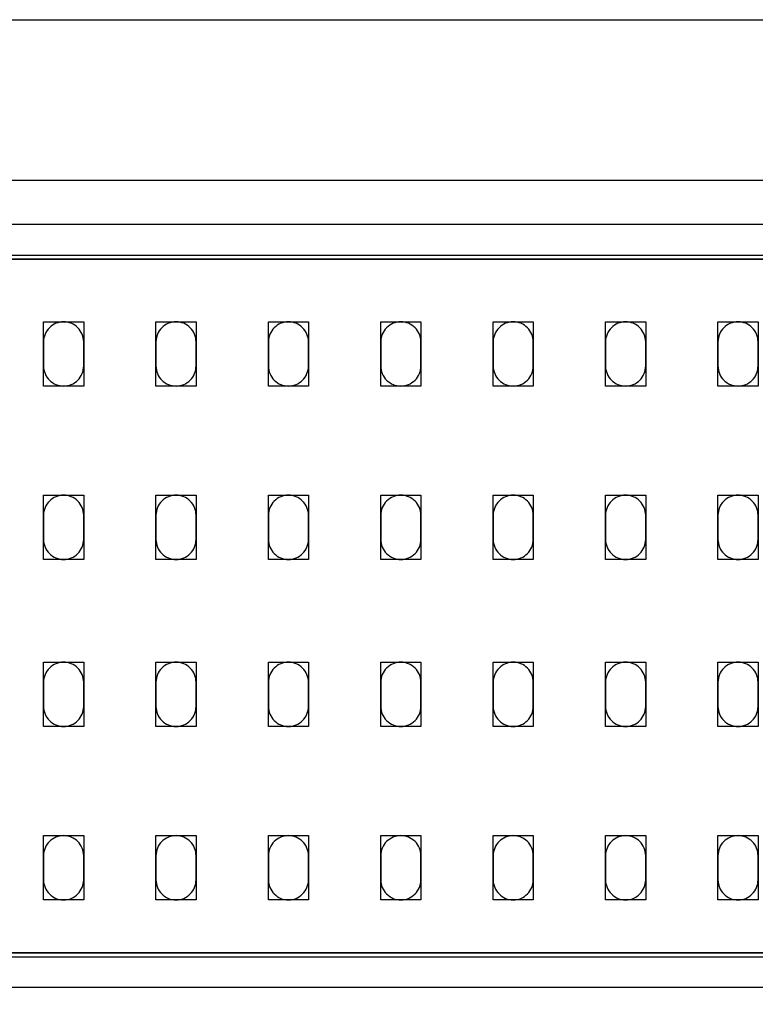
# Model space of a CAD drawing. Units: millimetres. Extents: x -10628 to 638, y 1280 to 13134.
# Drawn here: x -6378 to -6333, y 10901 to 10962 of the extents above; entities that cross this region are included whole.
import ezdxf

# ---------------------------------------------------------------- set-up
doc = ezdxf.new("R2010")
doc.units = ezdxf.units.MM
doc.header["$LTSCALE"] = 5
for name, color, linetype in [('200-EquipBlack-3d', 250, 'Continuous'), ('200-EquipBorder-2d', 9, 'Continuous'), ('200-EquipInternal-2d', 252, 'Continuous'), ('200-EquipSteel-3d', 9, 'Continuous')]:
    doc.layers.add(name, color=color, linetype=linetype)
doc.layers.add('200-InsPoint-3D', color=3, linetype='Continuous', plot=False)

# ---------------------------------------------------------------- blocks, each defined once
blk = doc.blocks.new('BLS1126')
at = {"layer": '200-EquipBlack-3d'}
for points, elevation in [([(385.5, -120.5), (360.5, -120.5), (360.5, -80.5), (385.5, -80.5)], 1617), ([(385.5, -120.5), (360.5, -120.5), (360.5, -80.5), (385.5, -80.5)], 267), ([(385.5, -120.5), (360.5, -120.5), (360.5, -80.5), (385.5, -80.5)], 717), ([(385.5, -120.5), (360.5, -120.5), (360.5, -80.5), (385.5, -80.5)], 1167), ([(455.5, -120.5), (430.5, -120.5), (430.5, -80.5), (455.5, -80.5)], 1617), ([(455.5, -120.5), (430.5, -120.5), (430.5, -80.5), (455.5, -80.5)], 267), ([(455.5, -120.5), (430.5, -120.5), (430.5, -80.5), (455.5, -80.5)], 717), ([(455.5, -120.5), (430.5, -120.5), (430.5, -80.5), (455.5, -80.5)], 1167), ([(525.5, -120.5), (500.5, -120.5), (500.5, -80.5), (525.5, -80.5)], 1617), ([(525.5, -120.5), (500.5, -120.5), (500.5, -80.5), (525.5, -80.5)], 1167), ([(525.5, -120.5), (500.5, -120.5), (500.5, -80.5), (525.5, -80.5)], 717), ([(525.5, -120.5), (500.5, -120.5), (500.5, -80.5), (525.5, -80.5)], 267), ([(595.5, -120.5), (570.5, -120.5), (570.5, -80.5), (595.5, -80.5)], 1617), ([(595.5, -120.5), (570.5, -120.5), (570.5, -80.5), (595.5, -80.5)], 1167), ([(595.5, -120.5), (570.5, -120.5), (570.5, -80.5), (595.5, -80.5)], 717), ([(595.5, -120.5), (570.5, -120.5), (570.5, -80.5), (595.5, -80.5)], 267), ([(665.5, -120.5), (640.5, -120.5), (640.5, -80.5), (665.5, -80.5)], 1617), ([(665.5, -120.5), (640.5, -120.5), (640.5, -80.5), (665.5, -80.5)], 1167), ([(665.5, -120.5), (640.5, -120.5), (640.5, -80.5), (665.5, -80.5)], 717), ([(665.5, -120.5), (640.5, -120.5), (640.5, -80.5), (665.5, -80.5)], 267), ([(735.5, -120.5), (710.5, -120.5), (710.5, -80.5), (735.5, -80.5)], 1617), ([(735.5, -120.5), (710.5, -120.5), (710.5, -80.5), (735.5, -80.5)], 1167), ([(735.5, -120.5), (710.5, -120.5), (710.5, -80.5), (735.5, -80.5)], 717), ([(735.5, -120.5), (710.5, -120.5), (710.5, -80.5), (735.5, -80.5)], 267), ([(805.5, -120.5), (780.5, -120.5), (780.5, -80.5), (805.5, -80.5)], 1617), ([(805.5, -120.5), (780.5, -120.5), (780.5, -80.5), (805.5, -80.5)], 1167), ([(805.5, -120.5), (780.5, -120.5), (780.5, -80.5), (805.5, -80.5)], 717), ([(805.5, -120.5), (780.5, -120.5), (780.5, -80.5), (805.5, -80.5)], 267), ([(385.5, -228.5), (360.5, -228.5), (360.5, -188.5), (385.5, -188.5)], 1617), ([(385.5, -228.5), (360.5, -228.5), (360.5, -188.5), (385.5, -188.5)], 267), ([(385.5, -228.5), (360.5, -228.5), (360.5, -188.5), (385.5, -188.5)], 717), ([(385.5, -228.5), (360.5, -228.5), (360.5, -188.5), (385.5, -188.5)], 1167), ([(455.5, -228.5), (430.5, -228.5), (430.5, -188.5), (455.5, -188.5)], 1617), ([(455.5, -228.5), (430.5, -228.5), (430.5, -188.5), (455.5, -188.5)], 267), ([(455.5, -228.5), (430.5, -228.5), (430.5, -188.5), (455.5, -188.5)], 717), ([(455.5, -228.5), (430.5, -228.5), (430.5, -188.5), (455.5, -188.5)], 1167), ([(525.5, -228.5), (500.5, -228.5), (500.5, -188.5), (525.5, -188.5)], 1617), ([(525.5, -228.5), (500.5, -228.5), (500.5, -188.5), (525.5, -188.5)], 1167), ([(525.5, -228.5), (500.5, -228.5), (500.5, -188.5), (525.5, -188.5)], 717), ([(525.5, -228.5), (500.5, -228.5), (500.5, -188.5), (525.5, -188.5)], 267), ([(595.5, -228.5), (570.5, -228.5), (570.5, -188.5), (595.5, -188.5)], 1617), ([(595.5, -228.5), (570.5, -228.5), (570.5, -188.5), (595.5, -188.5)], 1167), ([(595.5, -228.5), (570.5, -228.5), (570.5, -188.5), (595.5, -188.5)], 717), ([(595.5, -228.5), (570.5, -228.5), (570.5, -188.5), (595.5, -188.5)], 267), ([(665.5, -228.5), (640.5, -228.5), (640.5, -188.5), (665.5, -188.5)], 1617), ([(665.5, -228.5), (640.5, -228.5), (640.5, -188.5), (665.5, -188.5)], 1167), ([(665.5, -228.5), (640.5, -228.5), (640.5, -188.5), (665.5, -188.5)], 717), ([(665.5, -228.5), (640.5, -228.5), (640.5, -188.5), (665.5, -188.5)], 267), ([(735.5, -228.5), (710.5, -228.5), (710.5, -188.5), (735.5, -188.5)], 1617), ([(735.5, -228.5), (710.5, -228.5), (710.5, -188.5), (735.5, -188.5)], 1167), ([(735.5, -228.5), (710.5, -228.5), (710.5, -188.5), (735.5, -188.5)], 717), ([(735.5, -228.5), (710.5, -228.5), (710.5, -188.5), (735.5, -188.5)], 267), ([(805.5, -228.5), (780.5, -228.5), (780.5, -188.5), (805.5, -188.5)], 1617), ([(805.5, -228.5), (780.5, -228.5), (780.5, -188.5), (805.5, -188.5)], 1167), ([(805.5, -228.5), (780.5, -228.5), (780.5, -188.5), (805.5, -188.5)], 717), ([(805.5, -228.5), (780.5, -228.5), (780.5, -188.5), (805.5, -188.5)], 267), ([(385.5, -332.5), (360.5, -332.5), (360.5, -292.5), (385.5, -292.5)], 1617), ([(385.5, -332.5), (360.5, -332.5), (360.5, -292.5), (385.5, -292.5)], 267), ([(385.5, -332.5), (360.5, -332.5), (360.5, -292.5), (385.5, -292.5)], 717), ([(385.5, -332.5), (360.5, -332.5), (360.5, -292.5), (385.5, -292.5)], 1167), ([(455.5, -332.5), (430.5, -332.5), (430.5, -292.5), (455.5, -292.5)], 1617), ([(455.5, -332.5), (430.5, -332.5), (430.5, -292.5), (455.5, -292.5)], 267), ([(455.5, -332.5), (430.5, -332.5), (430.5, -292.5), (455.5, -292.5)], 717), ([(455.5, -332.5), (430.5, -332.5), (430.5, -292.5), (455.5, -292.5)], 1167), ([(525.5, -332.5), (500.5, -332.5), (500.5, -292.5), (525.5, -292.5)], 1617), ([(525.5, -332.5), (500.5, -332.5), (500.5, -292.5), (525.5, -292.5)], 1167), ([(525.5, -332.5), (500.5, -332.5), (500.5, -292.5), (525.5, -292.5)], 717), ([(525.5, -332.5), (500.5, -332.5), (500.5, -292.5), (525.5, -292.5)], 267), ([(595.5, -332.5), (570.5, -332.5), (570.5, -292.5), (595.5, -292.5)], 1617), ([(595.5, -332.5), (570.5, -332.5), (570.5, -292.5), (595.5, -292.5)], 1167), ([(595.5, -332.5), (570.5, -332.5), (570.5, -292.5), (595.5, -292.5)], 717), ([(595.5, -332.5), (570.5, -332.5), (570.5, -292.5), (595.5, -292.5)], 267), ([(665.5, -332.5), (640.5, -332.5), (640.5, -292.5), (665.5, -292.5)], 1617), ([(665.5, -332.5), (640.5, -332.5), (640.5, -292.5), (665.5, -292.5)], 1167), ([(665.5, -332.5), (640.5, -332.5), (640.5, -292.5), (665.5, -292.5)], 717), ([(665.5, -332.5), (640.5, -332.5), (640.5, -292.5), (665.5, -292.5)], 267), ([(735.5, -332.5), (710.5, -332.5), (710.5, -292.5), (735.5, -292.5)], 1617), ([(735.5, -332.5), (710.5, -332.5), (710.5, -292.5), (735.5, -292.5)], 1167), ([(735.5, -332.5), (710.5, -332.5), (710.5, -292.5), (735.5, -292.5)], 717), ([(735.5, -332.5), (710.5, -332.5), (710.5, -292.5), (735.5, -292.5)], 267), ([(805.5, -332.5), (780.5, -332.5), (780.5, -292.5), (805.5, -292.5)], 1617), ([(805.5, -332.5), (780.5, -332.5), (780.5, -292.5), (805.5, -292.5)], 1167), ([(805.5, -332.5), (780.5, -332.5), (780.5, -292.5), (805.5, -292.5)], 717), ([(805.5, -332.5), (780.5, -332.5), (780.5, -292.5), (805.5, -292.5)], 267), ([(385.5, -440.5), (360.5, -440.5), (360.5, -400.5), (385.5, -400.5)], 1617), ([(385.5, -440.5), (360.5, -440.5), (360.5, -400.5), (385.5, -400.5)], 267), ([(385.5, -440.5), (360.5, -440.5), (360.5, -400.5), (385.5, -400.5)], 717), ([(385.5, -440.5), (360.5, -440.5), (360.5, -400.5), (385.5, -400.5)], 1167), ([(455.5, -440.5), (430.5, -440.5), (430.5, -400.5), (455.5, -400.5)], 1617), ([(455.5, -440.5), (430.5, -440.5), (430.5, -400.5), (455.5, -400.5)], 267), ([(455.5, -440.5), (430.5, -440.5), (430.5, -400.5), (455.5, -400.5)], 717), ([(455.5, -440.5), (430.5, -440.5), (430.5, -400.5), (455.5, -400.5)], 1167), ([(525.5, -440.5), (500.5, -440.5), (500.5, -400.5), (525.5, -400.5)], 1617), ([(525.5, -440.5), (500.5, -440.5), (500.5, -400.5), (525.5, -400.5)], 1167), ([(525.5, -440.5), (500.5, -440.5), (500.5, -400.5), (525.5, -400.5)], 717), ([(525.5, -440.5), (500.5, -440.5), (500.5, -400.5), (525.5, -400.5)], 267), ([(595.5, -440.5), (570.5, -440.5), (570.5, -400.5), (595.5, -400.5)], 1617), ([(595.5, -440.5), (570.5, -440.5), (570.5, -400.5), (595.5, -400.5)], 1167), ([(595.5, -440.5), (570.5, -440.5), (570.5, -400.5), (595.5, -400.5)], 717), ([(595.5, -440.5), (570.5, -440.5), (570.5, -400.5), (595.5, -400.5)], 267), ([(665.5, -440.5), (640.5, -440.5), (640.5, -400.5), (665.5, -400.5)], 1617), ([(665.5, -440.5), (640.5, -440.5), (640.5, -400.5), (665.5, -400.5)], 1167), ([(665.5, -440.5), (640.5, -440.5), (640.5, -400.5), (665.5, -400.5)], 717), ([(665.5, -440.5), (640.5, -440.5), (640.5, -400.5), (665.5, -400.5)], 267), ([(735.5, -440.5), (710.5, -440.5), (710.5, -400.5), (735.5, -400.5)], 1617), ([(735.5, -440.5), (710.5, -440.5), (710.5, -400.5), (735.5, -400.5)], 1167), ([(735.5, -440.5), (710.5, -440.5), (710.5, -400.5), (735.5, -400.5)], 717), ([(735.5, -440.5), (710.5, -440.5), (710.5, -400.5), (735.5, -400.5)], 267), ([(805.5, -440.5), (780.5, -440.5), (780.5, -400.5), (805.5, -400.5)], 1617), ([(805.5, -440.5), (780.5, -440.5), (780.5, -400.5), (805.5, -400.5)], 1167), ([(805.5, -440.5), (780.5, -440.5), (780.5, -400.5), (805.5, -400.5)], 717), ([(805.5, -440.5), (780.5, -440.5), (780.5, -400.5), (805.5, -400.5)], 267)]:
    blk.add_lwpolyline(points, close=True, dxfattribs=dict(at, elevation=elevation))
at = {"layer": '200-EquipBorder-2d'}
for points in [[(52, -39), (1114, -39), (1114, -20), (52, -20)], [(52, -476), (1114, -476), (1114, -495), (52, -495)]]:
    blk.add_lwpolyline(points, close=True, dxfattribs=at)
at = {"layer": '200-EquipInternal-2d'}
blk.add_lwpolyline([(1114, -473.5), (52, -473.5), (52, -41.5), (1114, -41.5)], close=True, dxfattribs=at)
for points in [[(360.5, -93), (360.5, -108, 0.414214), (373, -120.5, 0.414214), (385.5, -108), (385.5, -93, 0.414214), (373, -80.5, 0.414214), (360.5, -93, 0.414214)], [(430.5, -93), (430.5, -108, 0.414214), (443, -120.5, 0.414214), (455.5, -108), (455.5, -93, 0.414214), (443, -80.5, 0.414214), (430.5, -93, 0.414214)], [(500.5, -93), (500.5, -108, 0.414214), (513, -120.5, 0.414214), (525.5, -108), (525.5, -93, 0.414214), (513, -80.5, 0.414214), (500.5, -93, 0.414214)], [(570.5, -93), (570.5, -108, 0.414214), (583, -120.5, 0.414214), (595.5, -108), (595.5, -93, 0.414214), (583, -80.5, 0.414214), (570.5, -93, 0.414214)], [(640.5, -93), (640.5, -108, 0.414214), (653, -120.5, 0.414214), (665.5, -108), (665.5, -93, 0.414214), (653, -80.5, 0.414214), (640.5, -93, 0.414214)], [(710.5, -93), (710.5, -108, 0.414214), (723, -120.5, 0.414214), (735.5, -108), (735.5, -93, 0.414214), (723, -80.5, 0.414214), (710.5, -93, 0.414214)], [(780.5, -93), (780.5, -108, 0.414214), (793, -120.5, 0.414214), (805.5, -108), (805.5, -93, 0.414214), (793, -80.5, 0.414214), (780.5, -93, 0.414214)], [(360.5, -201), (360.5, -216, 0.414214), (373, -228.5, 0.414214), (385.5, -216), (385.5, -201, 0.414214), (373, -188.5, 0.414214), (360.5, -201, 0.414214)], [(430.5, -201), (430.5, -216, 0.414214), (443, -228.5, 0.414214), (455.5, -216), (455.5, -201, 0.414214), (443, -188.5, 0.414214), (430.5, -201, 0.414214)], [(500.5, -201), (500.5, -216, 0.414214), (513, -228.5, 0.414214), (525.5, -216), (525.5, -201, 0.414214), (513, -188.5, 0.414214), (500.5, -201, 0.414214)], [(570.5, -201), (570.5, -216, 0.414214), (583, -228.5, 0.414214), (595.5, -216), (595.5, -201, 0.414214), (583, -188.5, 0.414214), (570.5, -201, 0.414214)], [(640.5, -201), (640.5, -216, 0.414214), (653, -228.5, 0.414214), (665.5, -216), (665.5, -201, 0.414214), (653, -188.5, 0.414214), (640.5, -201, 0.414214)], [(710.5, -201), (710.5, -216, 0.414214), (723, -228.5, 0.414214), (735.5, -216), (735.5, -201, 0.414214), (723, -188.5, 0.414214), (710.5, -201, 0.414214)], [(780.5, -201), (780.5, -216, 0.414214), (793, -228.5, 0.414214), (805.5, -216), (805.5, -201, 0.414214), (793, -188.5, 0.414214), (780.5, -201, 0.414214)], [(360.5, -305), (360.5, -320, 0.414214), (373, -332.5, 0.414214), (385.5, -320), (385.5, -305, 0.414214), (373, -292.5, 0.414214), (360.5, -305, 0.414214)], [(430.5, -305), (430.5, -320, 0.414214), (443, -332.5, 0.414214), (455.5, -320), (455.5, -305, 0.414214), (443, -292.5, 0.414214), (430.5, -305, 0.414214)], [(500.5, -305), (500.5, -320, 0.414214), (513, -332.5, 0.414214), (525.5, -320), (525.5, -305, 0.414214), (513, -292.5, 0.414214), (500.5, -305, 0.414214)], [(570.5, -305), (570.5, -320, 0.414214), (583, -332.5, 0.414214), (595.5, -320), (595.5, -305, 0.414214), (583, -292.5, 0.414214), (570.5, -305, 0.414214)], [(640.5, -305), (640.5, -320, 0.414214), (653, -332.5, 0.414214), (665.5, -320), (665.5, -305, 0.414214), (653, -292.5, 0.414214), (640.5, -305, 0.414214)], [(710.5, -305), (710.5, -320, 0.414214), (723, -332.5, 0.414214), (735.5, -320), (735.5, -305, 0.414214), (723, -292.5, 0.414214), (710.5, -305, 0.414214)], [(780.5, -305), (780.5, -320, 0.414214), (793, -332.5, 0.414214), (805.5, -320), (805.5, -305, 0.414214), (793, -292.5, 0.414214), (780.5, -305, 0.414214)], [(360.5, -413), (360.5, -428, 0.414214), (373, -440.5, 0.414214), (385.5, -428), (385.5, -413, 0.414214), (373, -400.5, 0.414214), (360.5, -413, 0.414214)], [(430.5, -413), (430.5, -428, 0.414214), (443, -440.5, 0.414214), (455.5, -428), (455.5, -413, 0.414214), (443, -400.5, 0.414214), (430.5, -413, 0.414214)], [(500.5, -413), (500.5, -428, 0.414214), (513, -440.5, 0.414214), (525.5, -428), (525.5, -413, 0.414214), (513, -400.5, 0.414214), (500.5, -413, 0.414214)], [(570.5, -413), (570.5, -428, 0.414214), (583, -440.5, 0.414214), (595.5, -428), (595.5, -413, 0.414214), (583, -400.5, 0.414214), (570.5, -413, 0.414214)], [(640.5, -413), (640.5, -428, 0.414214), (653, -440.5, 0.414214), (665.5, -428), (665.5, -413, 0.414214), (653, -400.5, 0.414214), (640.5, -413, 0.414214)], [(710.5, -413), (710.5, -428, 0.414214), (723, -440.5, 0.414214), (735.5, -428), (735.5, -413, 0.414214), (723, -400.5, 0.414214), (710.5, -413, 0.414214)], [(780.5, -413), (780.5, -428, 0.414214), (793, -440.5, 0.414214), (805.5, -428), (805.5, -413, 0.414214), (793, -400.5, 0.414214), (780.5, -413, 0.414214)]]:
    blk.add_lwpolyline(points, format="xyb", dxfattribs=at)
at = {"layer": '200-InsPoint-3D'}
blk.add_attdef('DISTANG', (0, 0), '', height=1, dxfattribs=at)
at = {"layer": '200-EquipSteel-3d'}
mesh = blk.add_polymesh((6, 3), dxfattribs=at)
for k, corner in enumerate([(52, -473.5, 1615), (52, -473.5, 1585), (52, -473.5, 1585), (52, -41.5, 1615), (52, -41.5, 1585), (52, -41.5, 1585), (1114, -41.5, 1615), (1114, -41.5, 1585), (52, -41.5, 1585), (1114, -473.5, 1615), (1114, -473.5, 1585), (52, -473.5, 1585), (1114, -473.5, 1615), (1114, -473.5, 1615), (52, -473.5, 1615), (1114, -41.5, 1615), (1114, -41.5, 1615), (52, -41.5, 1615)]):
    mesh.set_mesh_vertex(divmod(k, 3), corner)
mesh = blk.add_polymesh((6, 3), dxfattribs=at)
for k, corner in enumerate([(52, -473.5, 265), (52, -473.5, 235), (52, -473.5, 235), (52, -41.5, 265), (52, -41.5, 235), (52, -41.5, 235), (1114, -41.5, 265), (1114, -41.5, 235), (52, -41.5, 235), (1114, -473.5, 265), (1114, -473.5, 235), (52, -473.5, 235), (1114, -473.5, 265), (1114, -473.5, 265), (52, -473.5, 265), (1114, -41.5, 265), (1114, -41.5, 265), (52, -41.5, 265)]):
    mesh.set_mesh_vertex(divmod(k, 3), corner)
mesh = blk.add_polymesh((6, 3), dxfattribs=at)
for k, corner in enumerate([(52, -473.5, 715), (52, -473.5, 685), (52, -473.5, 685), (52, -41.5, 715), (52, -41.5, 685), (52, -41.5, 685), (1114, -41.5, 715), (1114, -41.5, 685), (52, -41.5, 685), (1114, -473.5, 715), (1114, -473.5, 685), (52, -473.5, 685), (1114, -473.5, 715), (1114, -473.5, 715), (52, -473.5, 715), (1114, -41.5, 715), (1114, -41.5, 715), (52, -41.5, 715)]):
    mesh.set_mesh_vertex(divmod(k, 3), corner)
mesh = blk.add_polymesh((6, 3), dxfattribs=at)
for k, corner in enumerate([(52, -473.5, 1165), (52, -473.5, 1135), (52, -473.5, 1135), (52, -41.5, 1165), (52, -41.5, 1135), (52, -41.5, 1135), (1114, -41.5, 1165), (1114, -41.5, 1135), (52, -41.5, 1135), (1114, -473.5, 1165), (1114, -473.5, 1135), (52, -473.5, 1135), (1114, -473.5, 1165), (1114, -473.5, 1165), (52, -473.5, 1165), (1114, -41.5, 1165), (1114, -41.5, 1165), (52, -41.5, 1165)]):
    mesh.set_mesh_vertex(divmod(k, 3), corner)

msp = doc.modelspace()

# ---------------------------------------------------------------- linework, layer by layer
for points in [[(-6424.23261, 10373.85591), (-6424.23261, 10961.87143), (-6231.34063, 10961.87143), (-6231.34063, 10373.85591)], [(-6414.23261, 10373.85591), (-6414.23261, 10951.87143), (-6241.34063, 10951.87143), (-6241.34063, 10373.85591)]]:
    msp.add_lwpolyline(points)

# ---------------------------------------------------------------- block references
at = {"xscale": 0.1000000000000014, "yscale": 0.1000000000000014, "zscale": 0.1000000000000014}
msp.add_blockref('BLS1126', (-6412.98536, 10951.10709, -165), dxfattribs=at)

doc.saveas('drawing.dxf')
